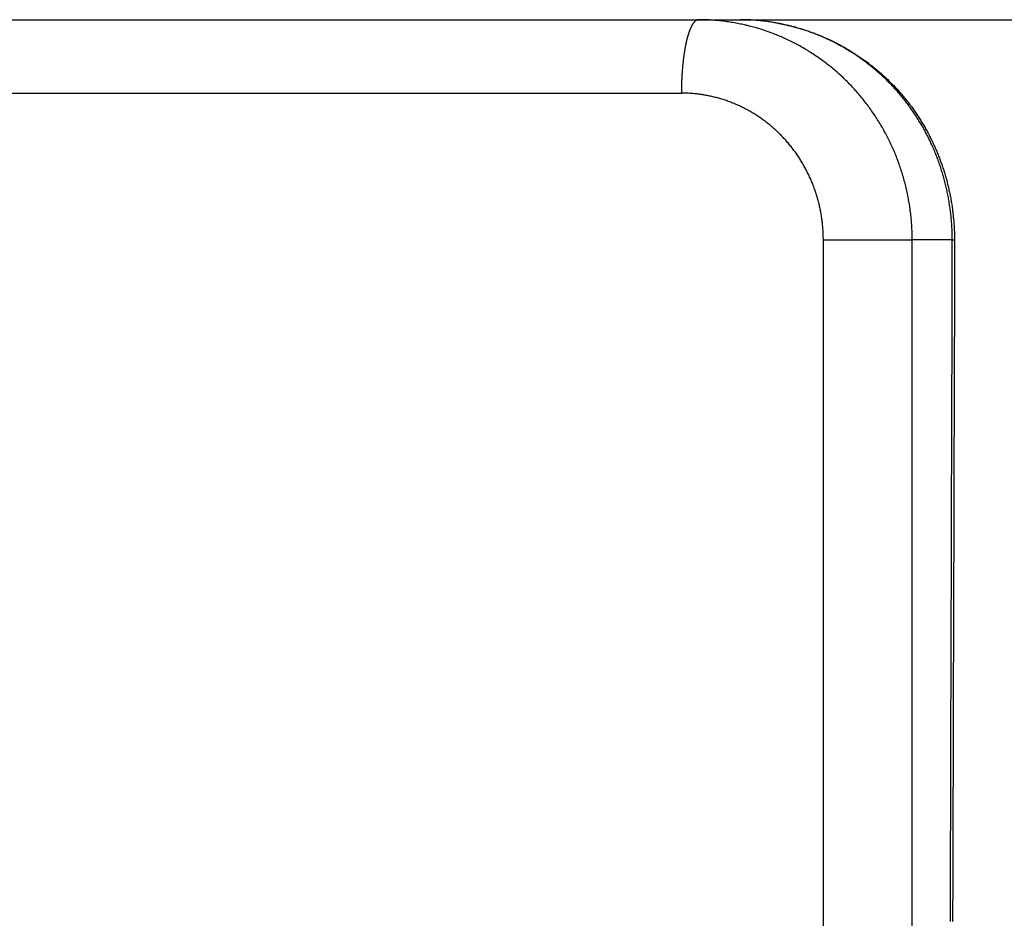
# Model space of a CAD drawing. Extents: x -458 to 157, y -678 to -236.
# Drawn here: x 116 to 130, y -387 to -375 of the extents above; entities that cross this region are included whole.
import ezdxf

# ---------------------------------------------------------------- set-up
doc = ezdxf.new("R2010")
doc.units = 0
doc.header["$LTSCALE"] = 0.5
doc.layers.add('01', color=1, linetype='CONTINUOUS')

msp = doc.modelspace()

# ---------------------------------------------------------------- linework, layer by layer
at = {"layer": '01'}
for p, q in [((31.076, -374.624), (126.088, -374.624)), ((125.521, -374.624), (146.527, -374.624)), ((30.91, -375.624), (125.287, -375.624))]:
    msp.add_line(p, q, dxfattribs=at)
for points in [[(125.521, -374.624, 0), (125.519, -374.625, 0), (125.517, -374.625, 0), (125.516, -374.625, 0), (125.514, -374.625, 0), (125.513, -374.625, 0), (125.511, -374.625, 0), (125.509, -374.626, 0), (125.508, -374.626, 0), (125.506, -374.627, 0), (125.504, -374.627, 0), (125.503, -374.628, 0), (125.501, -374.628, 0), (125.499, -374.629, 0), (125.498, -374.629, 0), (125.496, -374.63, 0), (125.494, -374.631, 0), (125.493, -374.632, 0), (125.491, -374.633, 0), (125.49, -374.633, 0), (125.488, -374.634, 0), (125.486, -374.635, 0), (125.485, -374.637, 0), (125.483, -374.638, 0), (125.481, -374.639, 0), (125.48, -374.64, 0), (125.478, -374.641, 0), (125.477, -374.643, 0), (125.475, -374.644, 0), (125.473, -374.645, 0), (125.472, -374.647, 0), (125.47, -374.648, 0), (125.469, -374.65, 0), (125.467, -374.651, 0), (125.465, -374.653, 0), (125.464, -374.655, 0), (125.462, -374.657, 0), (125.46, -374.658, 0), (125.459, -374.66, 0), (125.457, -374.662, 0), (125.456, -374.664, 0), (125.454, -374.666, 0), (125.453, -374.668, 0), (125.451, -374.67, 0), (125.449, -374.672, 0), (125.448, -374.674, 0), (125.446, -374.677, 0), (125.445, -374.679, 0), (125.443, -374.681, 0), (125.442, -374.683, 0), (125.44, -374.686, 0), (125.438, -374.688, 0), (125.437, -374.691, 0), (125.435, -374.693, 0), (125.434, -374.696, 0), (125.432, -374.699, 0), (125.431, -374.701, 0), (125.429, -374.704, 0), (125.428, -374.707, 0), (125.426, -374.71, 0), (125.425, -374.712, 0), (125.423, -374.715, 0), (125.422, -374.718, 0), (125.42, -374.721, 0), (125.419, -374.724, 0), (125.417, -374.727, 0), (125.416, -374.731, 0), (125.414, -374.734, 0), (125.413, -374.737, 0), (125.411, -374.74, 0), (125.41, -374.744, 0), (125.409, -374.747, 0), (125.407, -374.75, 0), (125.406, -374.754, 0), (125.404, -374.757, 0), (125.403, -374.761, 0), (125.401, -374.764, 0), (125.4, -374.768, 0), (125.399, -374.772, 0), (125.397, -374.775, 0), (125.396, -374.779, 0), (125.394, -374.783, 0), (125.393, -374.787, 0), (125.392, -374.791, 0), (125.39, -374.795, 0), (125.389, -374.799, 0), (125.388, -374.803, 0), (125.386, -374.807, 0), (125.385, -374.811, 0), (125.383, -374.815, 0), (125.382, -374.819, 0), (125.381, -374.823, 0), (125.379, -374.827, 0), (125.378, -374.832, 0), (125.377, -374.836, 0), (125.376, -374.84, 0), (125.374, -374.845, 0), (125.373, -374.849, 0), (125.372, -374.853, 0), (125.37, -374.858, 0), (125.369, -374.863, 0), (125.368, -374.867, 0), (125.367, -374.872, 0), (125.365, -374.876, 0), (125.364, -374.881, 0), (125.363, -374.886, 0), (125.362, -374.891, 0), (125.361, -374.895, 0), (125.359, -374.9, 0), (125.358, -374.905, 0), (125.357, -374.91, 0), (125.356, -374.915, 0), (125.355, -374.92, 0), (125.354, -374.925, 0), (125.352, -374.93, 0), (125.351, -374.935, 0), (125.35, -374.94, 0), (125.349, -374.945, 0), (125.348, -374.95, 0), (125.347, -374.956, 0), (125.346, -374.961, 0), (125.345, -374.966, 0), (125.344, -374.972, 0), (125.342, -374.977, 0), (125.341, -374.982, 0), (125.34, -374.988, 0), (125.339, -374.993, 0), (125.338, -374.999, 0), (125.337, -375.004, 0), (125.336, -375.01, 0), (125.335, -375.015, 0), (125.334, -375.021, 0), (125.333, -375.026, 0), (125.332, -375.032, 0), (125.331, -375.038, 0), (125.33, -375.043, 0), (125.329, -375.049, 0), (125.328, -375.055, 0), (125.328, -375.061, 0), (125.327, -375.067, 0), (125.326, -375.073, 0), (125.325, -375.078, 0), (125.324, -375.084, 0), (125.323, -375.09, 0), (125.322, -375.096, 0), (125.321, -375.102, 0), (125.32, -375.108, 0), (125.32, -375.114, 0), (125.319, -375.12, 0), (125.318, -375.126, 0), (125.317, -375.133, 0), (125.316, -375.139, 0), (125.315, -375.145, 0), (125.315, -375.151, 0), (125.314, -375.157, 0), (125.313, -375.164, 0), (125.312, -375.17, 0), (125.312, -375.176, 0), (125.311, -375.182, 0), (125.31, -375.189, 0), (125.309, -375.195, 0), (125.309, -375.201, 0), (125.308, -375.208, 0), (125.307, -375.214, 0), (125.307, -375.221, 0), (125.306, -375.227, 0), (125.305, -375.234, 0), (125.305, -375.24, 0), (125.304, -375.247, 0), (125.304, -375.253, 0), (125.303, -375.26, 0), (125.302, -375.266, 0), (125.302, -375.273, 0), (125.301, -375.28, 0), (125.301, -375.286, 0), (125.3, -375.293, 0), (125.3, -375.3, 0), (125.299, -375.306, 0), (125.298, -375.313, 0), (125.298, -375.32, 0), (125.297, -375.326, 0), (125.297, -375.333, 0), (125.296, -375.34, 0), (125.296, -375.347, 0), (125.296, -375.353, 0), (125.295, -375.36, 0), (125.295, -375.367, 0), (125.294, -375.374, 0), (125.294, -375.381, 0), (125.293, -375.388, 0), (125.293, -375.394, 0), (125.293, -375.401, 0), (125.292, -375.408, 0), (125.292, -375.415, 0), (125.292, -375.422, 0), (125.291, -375.429, 0), (125.291, -375.436, 0), (125.291, -375.443, 0), (125.29, -375.45, 0), (125.29, -375.457, 0), (125.29, -375.464, 0), (125.29, -375.471, 0), (125.289, -375.478, 0), (125.289, -375.484, 0), (125.289, -375.491, 0), (125.289, -375.498, 0), (125.288, -375.505, 0), (125.288, -375.512, 0), (125.288, -375.519, 0), (125.288, -375.526, 0), (125.288, -375.533, 0), (125.288, -375.54, 0), (125.288, -375.547, 0), (125.287, -375.554, 0), (125.287, -375.561, 0), (125.287, -375.568, 0), (125.287, -375.575, 0), (125.287, -375.582, 0), (125.287, -375.589, 0), (125.287, -375.596, 0), (125.287, -375.603, 0), (125.287, -375.61, 0), (125.287, -375.617, 0), (125.287, -375.624, 0)], [(128.433, -377.624, 0), (128.433, -377.603, 0), (128.433, -377.583, 0), (128.432, -377.562, 0), (128.432, -377.541, 0), (128.431, -377.52, 0), (128.43, -377.498, 0), (128.429, -377.477, 0), (128.428, -377.456, 0), (128.427, -377.435, 0), (128.426, -377.414, 0), (128.424, -377.393, 0), (128.422, -377.372, 0), (128.421, -377.351, 0), (128.419, -377.331, 0), (128.417, -377.31, 0), (128.414, -377.289, 0), (128.412, -377.268, 0), (128.409, -377.247, 0), (128.407, -377.226, 0), (128.404, -377.205, 0), (128.401, -377.184, 0), (128.398, -377.163, 0), (128.395, -377.142, 0), (128.391, -377.121, 0), (128.388, -377.101, 0), (128.384, -377.08, 0), (128.38, -377.059, 0), (128.376, -377.038, 0), (128.372, -377.018, 0), (128.368, -376.997, 0), (128.364, -376.976, 0), (128.359, -376.956, 0), (128.355, -376.935, 0), (128.35, -376.914, 0), (128.345, -376.894, 0), (128.34, -376.873, 0), (128.335, -376.853, 0), (128.329, -376.832, 0), (128.324, -376.812, 0), (128.318, -376.792, 0), (128.312, -376.771, 0), (128.307, -376.751, 0), (128.3, -376.731, 0), (128.294, -376.711, 0), (128.288, -376.691, 0), (128.282, -376.671, 0), (128.275, -376.65, 0), (128.268, -376.63, 0), (128.261, -376.611, 0), (128.254, -376.591, 0), (128.247, -376.571, 0), (128.24, -376.551, 0), (128.233, -376.531, 0), (128.225, -376.512, 0), (128.217, -376.492, 0), (128.21, -376.472, 0), (128.202, -376.453, 0), (128.194, -376.433, 0), (128.185, -376.414, 0), (128.177, -376.395, 0), (128.169, -376.376, 0), (128.16, -376.356, 0), (128.151, -376.337, 0), (128.142, -376.318, 0), (128.133, -376.299, 0), (128.124, -376.28, 0), (128.115, -376.261, 0), (128.106, -376.243, 0), (128.096, -376.224, 0), (128.086, -376.205, 0), (128.077, -376.187, 0), (128.067, -376.168, 0), (128.057, -376.15, 0), (128.047, -376.131, 0), (128.036, -376.113, 0), (128.026, -376.095, 0), (128.015, -376.077, 0), (128.005, -376.059, 0), (127.994, -376.041, 0), (127.983, -376.023, 0), (127.972, -376.005, 0), (127.961, -375.987, 0), (127.95, -375.97, 0), (127.938, -375.952, 0), (127.927, -375.934, 0), (127.915, -375.917, 0), (127.904, -375.9, 0), (127.892, -375.883, 0), (127.88, -375.865, 0), (127.868, -375.848, 0), (127.856, -375.831, 0), (127.843, -375.814, 0), (127.831, -375.798, 0), (127.818, -375.781, 0), (127.806, -375.764, 0), (127.793, -375.748, 0), (127.78, -375.731, 0), (127.767, -375.715, 0), (127.754, -375.699, 0), (127.741, -375.683, 0), (127.727, -375.667, 0), (127.714, -375.651, 0), (127.7, -375.635, 0), (127.687, -375.619, 0), (127.673, -375.603, 0), (127.659, -375.588, 0), (127.645, -375.572, 0), (127.631, -375.557, 0), (127.617, -375.542, 0), (127.603, -375.527, 0), (127.588, -375.512, 0), (127.574, -375.497, 0), (127.559, -375.482, 0), (127.545, -375.467, 0), (127.53, -375.452, 0), (127.515, -375.438, 0), (127.5, -375.424, 0), (127.485, -375.409, 0), (127.47, -375.395, 0), (127.454, -375.381, 0), (127.439, -375.367, 0), (127.424, -375.353, 0), (127.408, -375.339, 0), (127.392, -375.326, 0), (127.377, -375.312, 0), (127.361, -375.299, 0), (127.345, -375.286, 0), (127.329, -375.272, 0), (127.313, -375.259, 0), (127.296, -375.246, 0), (127.28, -375.234, 0), (127.264, -375.221, 0), (127.247, -375.208, 0), (127.231, -375.196, 0), (127.214, -375.184, 0), (127.197, -375.171, 0), (127.18, -375.159, 0), (127.164, -375.147, 0), (127.147, -375.135, 0), (127.13, -375.124, 0), (127.112, -375.112, 0), (127.095, -375.101, 0), (127.078, -375.089, 0), (127.06, -375.078, 0), (127.043, -375.067, 0), (127.025, -375.056, 0), (127.008, -375.045, 0), (126.99, -375.034, 0), (126.972, -375.024, 0), (126.955, -375.013, 0), (126.937, -375.003, 0), (126.919, -374.993, 0), (126.901, -374.982, 0), (126.883, -374.972, 0), (126.864, -374.963, 0), (126.846, -374.953, 0), (126.828, -374.943, 0), (126.809, -374.934, 0), (126.791, -374.925, 0), (126.772, -374.916, 0), (126.754, -374.906, 0), (126.735, -374.898, 0), (126.717, -374.889, 0), (126.698, -374.88, 0), (126.679, -374.872, 0), (126.66, -374.863, 0), (126.641, -374.855, 0), (126.622, -374.847, 0), (126.603, -374.839, 0), (126.584, -374.831, 0), (126.565, -374.824, 0), (126.545, -374.816, 0), (126.526, -374.809, 0), (126.507, -374.802, 0), (126.487, -374.795, 0), (126.468, -374.788, 0), (126.449, -374.781, 0), (126.429, -374.774, 0), (126.409, -374.768, 0), (126.39, -374.761, 0), (126.37, -374.755, 0), (126.35, -374.749, 0), (126.331, -374.743, 0), (126.311, -374.737, 0), (126.291, -374.732, 0), (126.271, -374.726, 0), (126.251, -374.721, 0), (126.231, -374.715, 0), (126.211, -374.71, 0), (126.191, -374.705, 0), (126.171, -374.701, 0), (126.151, -374.696, 0), (126.131, -374.691, 0), (126.111, -374.687, 0), (126.091, -374.683, 0), (126.071, -374.679, 0), (126.051, -374.675, 0), (126.03, -374.671, 0), (126.01, -374.667, 0), (125.99, -374.664, 0), (125.969, -374.661, 0), (125.949, -374.657, 0), (125.929, -374.654, 0), (125.909, -374.651, 0), (125.888, -374.649, 0), (125.868, -374.646, 0), (125.847, -374.644, 0), (125.827, -374.641, 0), (125.807, -374.639, 0), (125.786, -374.637, 0), (125.766, -374.635, 0), (125.745, -374.634, 0), (125.725, -374.632, 0), (125.705, -374.631, 0), (125.684, -374.629, 0), (125.664, -374.628, 0), (125.643, -374.627, 0), (125.623, -374.626, 0), (125.602, -374.626, 0), (125.582, -374.625, 0), (125.562, -374.625, 0), (125.541, -374.625, 0), (125.521, -374.624, 0)], [(128.979, -377.624, 0), (128.978, -377.606, 0), (128.978, -377.588, 0), (128.978, -377.57, 0), (128.978, -377.552, 0), (128.977, -377.534, 0), (128.977, -377.516, 0), (128.976, -377.497, 0), (128.975, -377.479, 0), (128.974, -377.461, 0), (128.973, -377.443, 0), (128.972, -377.425, 0), (128.971, -377.407, 0), (128.97, -377.389, 0), (128.968, -377.371, 0), (128.967, -377.352, 0), (128.965, -377.334, 0), (128.963, -377.316, 0), (128.962, -377.298, 0), (128.96, -377.28, 0), (128.958, -377.262, 0), (128.955, -377.244, 0), (128.953, -377.226, 0), (128.951, -377.208, 0), (128.948, -377.19, 0), (128.946, -377.172, 0), (128.943, -377.154, 0), (128.94, -377.136, 0), (128.938, -377.118, 0), (128.935, -377.1, 0), (128.931, -377.082, 0), (128.928, -377.065, 0), (128.925, -377.047, 0), (128.922, -377.029, 0), (128.918, -377.011, 0), (128.915, -376.993, 0), (128.911, -376.975, 0), (128.907, -376.958, 0), (128.903, -376.94, 0), (128.899, -376.922, 0), (128.895, -376.904, 0), (128.891, -376.887, 0), (128.887, -376.869, 0), (128.882, -376.852, 0), (128.878, -376.834, 0), (128.873, -376.816, 0), (128.869, -376.799, 0), (128.864, -376.781, 0), (128.859, -376.764, 0), (128.854, -376.746, 0), (128.849, -376.729, 0), (128.844, -376.712, 0), (128.838, -376.694, 0), (128.833, -376.677, 0), (128.828, -376.66, 0), (128.822, -376.642, 0), (128.816, -376.625, 0), (128.81, -376.608, 0), (128.804, -376.591, 0), (128.798, -376.574, 0), (128.792, -376.556, 0), (128.786, -376.539, 0), (128.78, -376.522, 0), (128.773, -376.505, 0), (128.767, -376.488, 0), (128.76, -376.472, 0), (128.754, -376.455, 0), (128.747, -376.438, 0), (128.74, -376.421, 0), (128.733, -376.404, 0), (128.726, -376.388, 0), (128.718, -376.371, 0), (128.711, -376.354, 0), (128.704, -376.338, 0), (128.696, -376.321, 0), (128.688, -376.305, 0), (128.681, -376.288, 0), (128.673, -376.272, 0), (128.665, -376.256, 0), (128.657, -376.239, 0), (128.649, -376.223, 0), (128.641, -376.207, 0), (128.632, -376.191, 0), (128.624, -376.175, 0), (128.615, -376.159, 0), (128.607, -376.143, 0), (128.598, -376.127, 0), (128.589, -376.111, 0), (128.58, -376.095, 0), (128.571, -376.079, 0), (128.562, -376.063, 0), (128.553, -376.048, 0), (128.544, -376.032, 0), (128.534, -376.017, 0), (128.525, -376.001, 0), (128.515, -375.986, 0), (128.506, -375.97, 0), (128.496, -375.955, 0), (128.486, -375.94, 0), (128.476, -375.924, 0), (128.466, -375.909, 0), (128.456, -375.894, 0), (128.446, -375.879, 0), (128.435, -375.864, 0), (128.425, -375.849, 0), (128.415, -375.835, 0), (128.404, -375.82, 0), (128.393, -375.805, 0), (128.383, -375.79, 0), (128.372, -375.776, 0), (128.361, -375.761, 0), (128.35, -375.747, 0), (128.339, -375.733, 0), (128.327, -375.718, 0), (128.316, -375.704, 0), (128.305, -375.69, 0), (128.293, -375.676, 0), (128.282, -375.662, 0), (128.27, -375.648, 0), (128.258, -375.634, 0), (128.247, -375.62, 0), (128.235, -375.607, 0), (128.223, -375.593, 0), (128.211, -375.579, 0), (128.198, -375.566, 0), (128.186, -375.553, 0), (128.174, -375.539, 0), (128.161, -375.526, 0), (128.149, -375.513, 0), (128.136, -375.5, 0), (128.124, -375.487, 0), (128.111, -375.474, 0), (128.098, -375.461, 0), (128.085, -375.448, 0), (128.072, -375.436, 0), (128.059, -375.423, 0), (128.046, -375.41, 0), (128.033, -375.398, 0), (128.019, -375.386, 0), (128.006, -375.373, 0), (127.993, -375.361, 0), (127.979, -375.349, 0), (127.965, -375.337, 0), (127.952, -375.325, 0), (127.938, -375.313, 0), (127.924, -375.302, 0), (127.91, -375.29, 0), (127.896, -375.278, 0), (127.882, -375.267, 0), (127.868, -375.255, 0), (127.854, -375.244, 0), (127.839, -375.233, 0), (127.825, -375.222, 0), (127.811, -375.211, 0), (127.796, -375.2, 0), (127.782, -375.189, 0), (127.767, -375.178, 0), (127.752, -375.168, 0), (127.738, -375.157, 0), (127.723, -375.146, 0), (127.708, -375.136, 0), (127.693, -375.126, 0), (127.678, -375.116, 0), (127.663, -375.105, 0), (127.648, -375.095, 0), (127.632, -375.085, 0), (127.617, -375.076, 0), (127.602, -375.066, 0), (127.586, -375.056, 0), (127.571, -375.047, 0), (127.555, -375.037, 0), (127.54, -375.028, 0), (127.524, -375.019, 0), (127.509, -375.009, 0), (127.493, -375, 0), (127.477, -374.991, 0), (127.461, -374.983, 0), (127.445, -374.974, 0), (127.429, -374.965, 0), (127.413, -374.957, 0), (127.397, -374.948, 0), (127.381, -374.94, 0), (127.365, -374.932, 0), (127.349, -374.923, 0), (127.332, -374.915, 0), (127.316, -374.907, 0), (127.3, -374.9, 0), (127.283, -374.892, 0), (127.267, -374.884, 0), (127.25, -374.877, 0), (127.234, -374.869, 0), (127.217, -374.862, 0), (127.2, -374.855, 0), (127.184, -374.848, 0), (127.167, -374.841, 0), (127.15, -374.834, 0), (127.133, -374.827, 0), (127.116, -374.82, 0), (127.099, -374.814, 0), (127.083, -374.807, 0), (127.065, -374.801, 0), (127.048, -374.795, 0), (127.031, -374.789, 0), (127.014, -374.782, 0), (126.997, -374.777, 0), (126.98, -374.771, 0), (126.963, -374.765, 0), (126.945, -374.759, 0), (126.928, -374.754, 0), (126.911, -374.749, 0), (126.893, -374.743, 0), (126.876, -374.738, 0), (126.858, -374.733, 0), (126.841, -374.728, 0), (126.823, -374.723, 0), (126.806, -374.719, 0), (126.788, -374.714, 0), (126.771, -374.71, 0), (126.753, -374.705, 0), (126.735, -374.701, 0), (126.718, -374.697, 0), (126.7, -374.693, 0), (126.682, -374.689, 0), (126.665, -374.685, 0), (126.647, -374.681, 0), (126.629, -374.678, 0), (126.611, -374.674, 0), (126.593, -374.671, 0), (126.576, -374.668, 0), (126.558, -374.665, 0), (126.54, -374.662, 0), (126.522, -374.659, 0), (126.504, -374.656, 0), (126.486, -374.653, 0), (126.468, -374.651, 0), (126.45, -374.648, 0), (126.432, -374.646, 0), (126.414, -374.644, 0), (126.396, -374.642, 0), (126.378, -374.64, 0), (126.36, -374.638, 0), (126.342, -374.636, 0), (126.324, -374.635, 0), (126.305, -374.633, 0), (126.287, -374.632, 0), (126.269, -374.631, 0), (126.251, -374.629, 0), (126.233, -374.628, 0), (126.215, -374.627, 0), (126.197, -374.627, 0), (126.179, -374.626, 0), (126.16, -374.625, 0), (126.142, -374.625, 0), (126.124, -374.625, 0), (126.106, -374.625, 0), (126.088, -374.624, 0)], [(126.582, -374.668, 0), (126.598, -374.671, 0), (126.614, -374.674, 0), (126.63, -374.677, 0), (126.646, -374.68, 0), (126.662, -374.683, 0), (126.678, -374.687, 0), (126.694, -374.69, 0), (126.71, -374.693, 0), (126.726, -374.697, 0), (126.741, -374.701, 0), (126.757, -374.705, 0), (126.773, -374.708, 0), (126.789, -374.712, 0), (126.805, -374.716, 0), (126.821, -374.721, 0), (126.836, -374.725, 0), (126.852, -374.729, 0), (126.868, -374.733, 0), (126.883, -374.738, 0), (126.899, -374.743, 0), (126.915, -374.747, 0), (126.93, -374.752, 0), (126.946, -374.757, 0), (126.961, -374.762, 0), (126.977, -374.767, 0), (126.992, -374.772, 0), (127.008, -374.777, 0), (127.023, -374.782, 0), (127.039, -374.788, 0), (127.054, -374.793, 0), (127.069, -374.799, 0), (127.085, -374.804, 0), (127.1, -374.81, 0), (127.115, -374.816, 0), (127.13, -374.822, 0), (127.146, -374.827, 0), (127.161, -374.834, 0), (127.176, -374.84, 0), (127.191, -374.846, 0), (127.206, -374.852, 0), (127.221, -374.859, 0), (127.236, -374.865, 0), (127.251, -374.872, 0), (127.266, -374.878, 0), (127.281, -374.885, 0), (127.295, -374.892, 0), (127.31, -374.899, 0), (127.325, -374.905, 0), (127.34, -374.913, 0), (127.354, -374.92, 0), (127.369, -374.927, 0), (127.383, -374.934, 0), (127.398, -374.941, 0), (127.412, -374.949, 0), (127.427, -374.956, 0), (127.441, -374.964, 0), (127.456, -374.972, 0), (127.47, -374.98, 0), (127.484, -374.987, 0), (127.499, -374.995, 0), (127.513, -375.003, 0), (127.527, -375.011, 0), (127.541, -375.02, 0), (127.555, -375.028, 0), (127.569, -375.036, 0), (127.583, -375.045, 0), (127.597, -375.053, 0), (127.611, -375.062, 0), (127.625, -375.07, 0), (127.638, -375.079, 0), (127.652, -375.088, 0), (127.666, -375.097, 0), (127.68, -375.106, 0), (127.693, -375.115, 0), (127.707, -375.124, 0), (127.72, -375.133, 0), (127.734, -375.142, 0), (127.747, -375.151, 0), (127.76, -375.161, 0), (127.774, -375.17, 0), (127.787, -375.18, 0), (127.8, -375.189, 0), (127.813, -375.199, 0), (127.826, -375.209, 0), (127.839, -375.219, 0), (127.852, -375.229, 0), (127.865, -375.239, 0), (127.878, -375.249, 0), (127.891, -375.259, 0), (127.903, -375.269, 0), (127.916, -375.279, 0), (127.929, -375.289, 0), (127.941, -375.3, 0), (127.954, -375.31, 0), (127.966, -375.321, 0), (127.978, -375.331, 0), (127.991, -375.342, 0), (128.003, -375.353, 0), (128.015, -375.364, 0), (128.027, -375.375, 0), (128.039, -375.386, 0), (128.051, -375.397, 0), (128.063, -375.408, 0), (128.075, -375.419, 0), (128.087, -375.43, 0), (128.099, -375.441, 0), (128.111, -375.453, 0), (128.122, -375.464, 0), (128.134, -375.475, 0), (128.145, -375.487, 0), (128.157, -375.499, 0), (128.168, -375.51, 0), (128.18, -375.522, 0), (128.191, -375.534, 0), (128.202, -375.546, 0), (128.213, -375.558, 0), (128.224, -375.57, 0), (128.235, -375.582, 0), (128.246, -375.594, 0), (128.257, -375.606, 0), (128.268, -375.618, 0), (128.278, -375.63, 0), (128.289, -375.643, 0), (128.3, -375.655, 0), (128.31, -375.668, 0), (128.32, -375.68, 0), (128.331, -375.693, 0), (128.341, -375.705, 0), (128.351, -375.718, 0), (128.361, -375.731, 0), (128.372, -375.744, 0), (128.382, -375.757, 0), (128.391, -375.769, 0), (128.401, -375.782, 0), (128.411, -375.795, 0), (128.421, -375.809, 0), (128.43, -375.822, 0), (128.44, -375.835, 0), (128.449, -375.848, 0), (128.459, -375.861, 0), (128.468, -375.875, 0), (128.477, -375.888, 0), (128.487, -375.902, 0), (128.496, -375.915, 0), (128.505, -375.929, 0), (128.514, -375.942, 0), (128.523, -375.956, 0), (128.531, -375.97, 0), (128.54, -375.984, 0), (128.549, -375.997, 0), (128.557, -376.011, 0), (128.566, -376.025, 0), (128.574, -376.039, 0), (128.583, -376.053, 0), (128.591, -376.067, 0), (128.599, -376.081, 0), (128.607, -376.095, 0), (128.615, -376.11, 0), (128.623, -376.124, 0), (128.631, -376.138, 0), (128.639, -376.152, 0), (128.647, -376.167, 0), (128.654, -376.181, 0), (128.662, -376.196, 0), (128.669, -376.21, 0), (128.677, -376.225, 0), (128.684, -376.239, 0), (128.691, -376.254, 0), (128.699, -376.268, 0), (128.706, -376.283, 0), (128.713, -376.298, 0), (128.72, -376.313, 0), (128.726, -376.327, 0), (128.733, -376.342, 0), (128.74, -376.357, 0), (128.747, -376.372, 0), (128.753, -376.387, 0), (128.76, -376.402, 0), (128.766, -376.417, 0), (128.772, -376.432, 0), (128.779, -376.447, 0), (128.785, -376.462, 0), (128.791, -376.477, 0), (128.797, -376.492, 0), (128.803, -376.508, 0), (128.808, -376.523, 0), (128.814, -376.538, 0), (128.82, -376.553, 0), (128.825, -376.569, 0), (128.831, -376.584, 0), (128.836, -376.599, 0), (128.842, -376.615, 0), (128.847, -376.63, 0), (128.852, -376.646, 0), (128.857, -376.661, 0), (128.862, -376.677, 0), (128.867, -376.692, 0), (128.872, -376.708, 0), (128.876, -376.723, 0), (128.881, -376.739, 0), (128.886, -376.755, 0), (128.89, -376.77, 0), (128.895, -376.786, 0), (128.899, -376.802, 0), (128.903, -376.817, 0), (128.907, -376.833, 0), (128.911, -376.849, 0), (128.915, -376.865, 0), (128.919, -376.881, 0), (128.923, -376.896, 0), (128.927, -376.912, 0), (128.931, -376.928, 0), (128.934, -376.944, 0), (128.938, -376.96, 0), (128.941, -376.976, 0), (128.944, -376.992, 0), (128.948, -377.008, 0), (128.951, -377.024, 0), (128.954, -377.04, 0), (128.957, -377.056, 0), (128.96, -377.072, 0), (128.963, -377.088, 0), (128.965, -377.104, 0), (128.968, -377.12, 0), (128.971, -377.136, 0), (128.973, -377.152, 0), (128.975, -377.168, 0), (128.978, -377.185, 0), (128.98, -377.201, 0), (128.982, -377.217, 0), (128.984, -377.233, 0), (128.986, -377.249, 0), (128.988, -377.265, 0), (128.99, -377.282, 0), (128.992, -377.298, 0), (128.993, -377.314, 0), (128.995, -377.33, 0), (128.996, -377.346, 0), (128.998, -377.363, 0), (128.999, -377.379, 0), (129, -377.395, 0), (129.002, -377.411, 0), (129.003, -377.428, 0), (129.004, -377.444, 0), (129.005, -377.46, 0), (129.005, -377.477, 0), (129.006, -377.493, 0), (129.007, -377.509, 0), (129.007, -377.525, 0), (129.008, -377.542, 0), (129.008, -377.558, 0), (129.009, -377.574, 0), (129.009, -377.591, 0), (129.009, -377.607, 0), (129.009, -377.623, 0)], [(127.222, -377.624, 0), (127.222, -377.608, 0), (127.221, -377.591, 0), (127.221, -377.575, 0), (127.221, -377.558, 0), (127.22, -377.542, 0), (127.219, -377.525, 0), (127.219, -377.509, 0), (127.218, -377.492, 0), (127.216, -377.476, 0), (127.215, -377.459, 0), (127.214, -377.443, 0), (127.212, -377.426, 0), (127.211, -377.41, 0), (127.209, -377.394, 0), (127.207, -377.377, 0), (127.205, -377.361, 0), (127.203, -377.345, 0), (127.2, -377.329, 0), (127.198, -377.312, 0), (127.196, -377.296, 0), (127.193, -377.28, 0), (127.19, -377.264, 0), (127.187, -377.248, 0), (127.184, -377.232, 0), (127.181, -377.216, 0), (127.178, -377.2, 0), (127.174, -377.184, 0), (127.171, -377.168, 0), (127.167, -377.152, 0), (127.163, -377.136, 0), (127.159, -377.12, 0), (127.155, -377.104, 0), (127.151, -377.088, 0), (127.147, -377.073, 0), (127.142, -377.057, 0), (127.138, -377.041, 0), (127.133, -377.026, 0), (127.128, -377.01, 0), (127.123, -376.995, 0), (127.118, -376.979, 0), (127.113, -376.964, 0), (127.108, -376.948, 0), (127.103, -376.933, 0), (127.097, -376.918, 0), (127.091, -376.903, 0), (127.086, -376.887, 0), (127.08, -376.872, 0), (127.074, -376.857, 0), (127.068, -376.842, 0), (127.061, -376.827, 0), (127.055, -376.812, 0), (127.049, -376.797, 0), (127.042, -376.783, 0), (127.035, -376.768, 0), (127.029, -376.753, 0), (127.022, -376.738, 0), (127.015, -376.724, 0), (127.007, -376.709, 0), (127, -376.695, 0), (126.993, -376.68, 0), (126.985, -376.666, 0), (126.978, -376.652, 0), (126.97, -376.637, 0), (126.962, -376.623, 0), (126.954, -376.609, 0), (126.946, -376.595, 0), (126.938, -376.581, 0), (126.929, -376.567, 0), (126.921, -376.553, 0), (126.912, -376.539, 0), (126.904, -376.526, 0), (126.895, -376.512, 0), (126.886, -376.498, 0), (126.877, -376.485, 0), (126.868, -376.471, 0), (126.859, -376.458, 0), (126.85, -376.445, 0), (126.84, -376.431, 0), (126.831, -376.418, 0), (126.821, -376.405, 0), (126.811, -376.392, 0), (126.801, -376.379, 0), (126.791, -376.366, 0), (126.781, -376.354, 0), (126.771, -376.341, 0), (126.761, -376.328, 0), (126.75, -376.316, 0), (126.74, -376.303, 0), (126.729, -376.291, 0), (126.718, -376.278, 0), (126.708, -376.266, 0), (126.697, -376.254, 0), (126.685, -376.242, 0), (126.674, -376.23, 0), (126.663, -376.218, 0), (126.652, -376.206, 0), (126.64, -376.195, 0), (126.629, -376.183, 0), (126.617, -376.172, 0), (126.605, -376.16, 0), (126.594, -376.149, 0), (126.582, -376.138, 0), (126.57, -376.127, 0), (126.558, -376.116, 0), (126.546, -376.105, 0), (126.533, -376.094, 0), (126.521, -376.084, 0), (126.509, -376.073, 0), (126.496, -376.063, 0), (126.484, -376.053, 0), (126.471, -376.043, 0), (126.459, -376.033, 0), (126.446, -376.023, 0), (126.433, -376.013, 0), (126.42, -376.003, 0), (126.407, -375.994, 0), (126.394, -375.984, 0), (126.381, -375.975, 0), (126.368, -375.965, 0), (126.355, -375.956, 0), (126.341, -375.947, 0), (126.328, -375.938, 0), (126.315, -375.93, 0), (126.301, -375.921, 0), (126.288, -375.912, 0), (126.274, -375.904, 0), (126.26, -375.896, 0), (126.247, -375.888, 0), (126.233, -375.879, 0), (126.219, -375.872, 0), (126.205, -375.864, 0), (126.191, -375.856, 0), (126.177, -375.848, 0), (126.163, -375.841, 0), (126.149, -375.834, 0), (126.134, -375.826, 0), (126.12, -375.819, 0), (126.106, -375.812, 0), (126.091, -375.805, 0), (126.077, -375.799, 0), (126.062, -375.792, 0), (126.048, -375.786, 0), (126.033, -375.779, 0), (126.019, -375.773, 0), (126.004, -375.767, 0), (125.989, -375.761, 0), (125.974, -375.755, 0), (125.96, -375.749, 0), (125.945, -375.743, 0), (125.93, -375.738, 0), (125.915, -375.733, 0), (125.9, -375.727, 0), (125.885, -375.722, 0), (125.87, -375.717, 0), (125.854, -375.712, 0), (125.839, -375.708, 0), (125.824, -375.703, 0), (125.809, -375.699, 0), (125.793, -375.694, 0), (125.778, -375.69, 0), (125.763, -375.686, 0), (125.747, -375.682, 0), (125.732, -375.678, 0), (125.716, -375.674, 0), (125.701, -375.671, 0), (125.685, -375.667, 0), (125.669, -375.664, 0), (125.654, -375.661, 0), (125.638, -375.658, 0), (125.622, -375.655, 0), (125.607, -375.652, 0), (125.591, -375.649, 0), (125.575, -375.647, 0), (125.559, -375.644, 0), (125.544, -375.642, 0), (125.528, -375.64, 0), (125.512, -375.638, 0), (125.496, -375.636, 0), (125.48, -375.634, 0), (125.464, -375.633, 0), (125.448, -375.631, 0), (125.432, -375.63, 0), (125.416, -375.629, 0), (125.4, -375.628, 0), (125.384, -375.627, 0), (125.368, -375.626, 0), (125.351, -375.626, 0), (125.335, -375.625, 0), (125.319, -375.625, 0), (125.303, -375.625, 0), (125.287, -375.624, 0)], [(127.222, -377.624, 0), (127.235, -377.624, 0), (127.247, -377.624, 0), (127.26, -377.624, 0), (127.273, -377.624, 0), (127.286, -377.624, 0), (127.298, -377.624, 0), (127.311, -377.624, 0), (127.324, -377.624, 0), (127.336, -377.624, 0), (127.349, -377.624, 0), (127.362, -377.624, 0), (127.375, -377.624, 0), (127.387, -377.624, 0), (127.4, -377.624, 0), (127.413, -377.624, 0), (127.426, -377.624, 0), (127.438, -377.624, 0), (127.451, -377.624, 0), (127.464, -377.624, 0), (127.477, -377.624, 0), (127.489, -377.624, 0), (127.502, -377.624, 0), (127.515, -377.624, 0), (127.528, -377.624, 0), (127.54, -377.624, 0), (127.553, -377.624, 0), (127.566, -377.624, 0), (127.579, -377.624, 0), (127.591, -377.624, 0), (127.604, -377.624, 0), (127.617, -377.624, 0), (127.63, -377.624, 0), (127.642, -377.624, 0), (127.655, -377.624, 0), (127.668, -377.624, 0), (127.681, -377.624, 0), (127.693, -377.624, 0), (127.706, -377.624, 0), (127.719, -377.624, 0), (127.732, -377.624, 0), (127.744, -377.624, 0), (127.757, -377.624, 0), (127.77, -377.624, 0), (127.783, -377.624, 0), (127.795, -377.624, 0), (127.808, -377.624, 0), (127.821, -377.624, 0), (127.834, -377.624, 0), (127.846, -377.624, 0), (127.859, -377.624, 0), (127.872, -377.624, 0), (127.885, -377.624, 0), (127.897, -377.624, 0), (127.91, -377.624, 0), (127.923, -377.624, 0), (127.936, -377.624, 0), (127.948, -377.624, 0), (127.961, -377.624, 0), (127.974, -377.624, 0), (127.987, -377.624, 0), (127.999, -377.624, 0), (128.012, -377.624, 0), (128.025, -377.624, 0), (128.038, -377.624, 0), (128.05, -377.624, 0), (128.063, -377.624, 0), (128.076, -377.624, 0), (128.089, -377.624, 0), (128.101, -377.624, 0), (128.114, -377.624, 0), (128.127, -377.624, 0), (128.14, -377.624, 0), (128.152, -377.624, 0), (128.165, -377.624, 0), (128.178, -377.624, 0), (128.191, -377.624, 0), (128.203, -377.624, 0), (128.216, -377.624, 0), (128.229, -377.624, 0), (128.242, -377.624, 0), (128.254, -377.624, 0), (128.267, -377.624, 0), (128.28, -377.624, 0), (128.293, -377.624, 0), (128.305, -377.624, 0), (128.318, -377.624, 0), (128.331, -377.624, 0), (128.344, -377.624, 0), (128.356, -377.624, 0), (128.369, -377.624, 0), (128.382, -377.624, 0), (128.395, -377.624, 0), (128.407, -377.624, 0), (128.42, -377.624, 0), (128.433, -377.624, 0)], [(127.222, -387.024, 0), (127.222, -386.824, 0), (127.222, -386.624, 0), (127.222, -386.424, 0), (127.222, -386.224, 0), (127.222, -386.024, 0), (127.222, -385.824, 0), (127.222, -385.624, 0), (127.222, -385.424, 0), (127.222, -385.224, 0), (127.222, -385.024, 0), (127.222, -384.824, 0), (127.222, -384.624, 0), (127.222, -384.424, 0), (127.222, -384.224, 0), (127.222, -384.024, 0), (127.222, -383.824, 0), (127.222, -383.624, 0), (127.222, -383.424, 0), (127.222, -383.224, 0), (127.222, -383.024, 0), (127.222, -382.824, 0), (127.222, -382.624, 0), (127.222, -382.424, 0), (127.222, -382.224, 0), (127.222, -382.024, 0), (127.222, -381.824, 0), (127.222, -381.624, 0), (127.222, -381.424, 0), (127.222, -381.224, 0), (127.222, -381.024, 0), (127.222, -380.824, 0), (127.222, -380.624, 0), (127.222, -380.424, 0), (127.222, -380.224, 0), (127.222, -380.024, 0), (127.222, -379.824, 0), (127.222, -379.624, 0), (127.222, -379.424, 0), (127.222, -379.224, 0), (127.222, -379.024, 0), (127.222, -378.824, 0), (127.222, -378.624, 0), (127.222, -378.424, 0), (127.222, -378.224, 0), (127.222, -378.024, 0), (127.222, -377.824, 0), (127.222, -377.624, 0)], [(128.433, -387.024, 0), (128.433, -386.824, 0), (128.433, -386.624, 0), (128.433, -386.424, 0), (128.433, -386.224, 0), (128.433, -386.024, 0), (128.433, -385.824, 0), (128.433, -385.624, 0), (128.433, -385.424, 0), (128.433, -385.224, 0), (128.433, -385.024, 0), (128.433, -384.824, 0), (128.433, -384.624, 0), (128.433, -384.424, 0), (128.433, -384.224, 0), (128.433, -384.024, 0), (128.433, -383.824, 0), (128.433, -383.624, 0), (128.433, -383.424, 0), (128.433, -383.224, 0), (128.433, -383.024, 0), (128.433, -382.824, 0), (128.433, -382.624, 0), (128.433, -382.424, 0), (128.433, -382.224, 0), (128.433, -382.024, 0), (128.433, -381.824, 0), (128.433, -381.624, 0), (128.433, -381.424, 0), (128.433, -381.224, 0), (128.433, -381.024, 0), (128.433, -380.824, 0), (128.433, -380.624, 0), (128.433, -380.424, 0), (128.433, -380.224, 0), (128.433, -380.024, 0), (128.433, -379.824, 0), (128.433, -379.624, 0), (128.433, -379.424, 0), (128.433, -379.224, 0), (128.433, -379.024, 0), (128.433, -378.824, 0), (128.433, -378.624, 0), (128.433, -378.424, 0), (128.433, -378.224, 0), (128.433, -378.024, 0), (128.433, -377.824, 0), (128.433, -377.624, 0)], [(128.979, -377.624, 0), (128.973, -377.624, 0), (128.967, -377.624, 0), (128.961, -377.624, 0), (128.956, -377.624, 0), (128.95, -377.624, 0), (128.944, -377.624, 0), (128.938, -377.624, 0), (128.933, -377.624, 0), (128.927, -377.624, 0), (128.921, -377.624, 0), (128.915, -377.624, 0), (128.91, -377.624, 0), (128.904, -377.624, 0), (128.898, -377.624, 0), (128.892, -377.624, 0), (128.887, -377.624, 0), (128.881, -377.624, 0), (128.875, -377.624, 0), (128.869, -377.624, 0), (128.864, -377.624, 0), (128.858, -377.624, 0), (128.852, -377.624, 0), (128.846, -377.624, 0), (128.841, -377.624, 0), (128.835, -377.624, 0), (128.829, -377.624, 0), (128.823, -377.624, 0), (128.818, -377.624, 0), (128.812, -377.624, 0), (128.806, -377.624, 0), (128.8, -377.624, 0), (128.795, -377.624, 0), (128.789, -377.624, 0), (128.783, -377.624, 0), (128.777, -377.624, 0), (128.772, -377.624, 0), (128.766, -377.624, 0), (128.76, -377.624, 0), (128.754, -377.624, 0), (128.749, -377.624, 0), (128.743, -377.624, 0), (128.737, -377.624, 0), (128.732, -377.624, 0), (128.726, -377.624, 0), (128.72, -377.624, 0), (128.714, -377.624, 0), (128.709, -377.624, 0), (128.703, -377.624, 0), (128.697, -377.624, 0), (128.691, -377.624, 0), (128.686, -377.624, 0), (128.68, -377.624, 0), (128.674, -377.624, 0), (128.668, -377.624, 0), (128.663, -377.624, 0), (128.657, -377.624, 0), (128.651, -377.624, 0), (128.645, -377.624, 0), (128.64, -377.624, 0), (128.634, -377.624, 0), (128.628, -377.624, 0), (128.622, -377.624, 0), (128.617, -377.624, 0), (128.611, -377.624, 0), (128.605, -377.624, 0), (128.599, -377.624, 0), (128.594, -377.624, 0), (128.588, -377.624, 0), (128.582, -377.624, 0), (128.576, -377.624, 0), (128.571, -377.624, 0), (128.565, -377.624, 0), (128.559, -377.624, 0), (128.553, -377.624, 0), (128.548, -377.624, 0), (128.542, -377.624, 0), (128.536, -377.624, 0), (128.53, -377.624, 0), (128.525, -377.624, 0), (128.519, -377.624, 0), (128.513, -377.624, 0), (128.507, -377.624, 0), (128.502, -377.624, 0), (128.496, -377.624, 0), (128.49, -377.624, 0), (128.484, -377.624, 0), (128.479, -377.624, 0), (128.473, -377.624, 0), (128.467, -377.624, 0), (128.462, -377.624, 0), (128.456, -377.624, 0), (128.45, -377.624, 0), (128.444, -377.624, 0), (128.439, -377.624, 0), (128.433, -377.624, 0)], [(128.953, -386.911, 0), (128.953, -386.826, 0), (128.954, -386.741, 0), (128.954, -386.656, 0), (128.954, -386.571, 0), (128.954, -386.485, 0), (128.954, -386.4, 0), (128.955, -386.315, 0), (128.955, -386.23, 0), (128.955, -386.145, 0), (128.955, -386.059, 0), (128.956, -385.974, 0), (128.956, -385.889, 0), (128.956, -385.804, 0), (128.956, -385.719, 0), (128.957, -385.633, 0), (128.957, -385.548, 0), (128.957, -385.463, 0), (128.957, -385.378, 0), (128.957, -385.293, 0), (128.958, -385.207, 0), (128.958, -385.122, 0), (128.958, -385.037, 0), (128.958, -384.952, 0), (128.959, -384.867, 0), (128.959, -384.781, 0), (128.959, -384.696, 0), (128.959, -384.611, 0), (128.96, -384.526, 0), (128.96, -384.441, 0), (128.96, -384.355, 0), (128.96, -384.27, 0), (128.961, -384.185, 0), (128.961, -384.1, 0), (128.961, -384.015, 0), (128.961, -383.929, 0), (128.962, -383.844, 0), (128.962, -383.759, 0), (128.962, -383.674, 0), (128.962, -383.589, 0), (128.963, -383.503, 0), (128.963, -383.418, 0), (128.963, -383.333, 0), (128.963, -383.248, 0), (128.964, -383.163, 0), (128.964, -383.077, 0), (128.964, -382.992, 0), (128.964, -382.907, 0), (128.965, -382.822, 0), (128.965, -382.737, 0), (128.965, -382.651, 0), (128.965, -382.566, 0), (128.966, -382.481, 0), (128.966, -382.396, 0), (128.966, -382.311, 0), (128.966, -382.225, 0), (128.967, -382.14, 0), (128.967, -382.055, 0), (128.967, -381.97, 0), (128.967, -381.885, 0), (128.968, -381.799, 0), (128.968, -381.714, 0), (128.968, -381.629, 0), (128.968, -381.544, 0), (128.969, -381.459, 0), (128.969, -381.373, 0), (128.969, -381.288, 0), (128.969, -381.203, 0), (128.97, -381.118, 0), (128.97, -381.033, 0), (128.97, -380.947, 0), (128.97, -380.862, 0), (128.971, -380.777, 0), (128.971, -380.692, 0), (128.971, -380.607, 0), (128.971, -380.521, 0), (128.972, -380.436, 0), (128.972, -380.351, 0), (128.972, -380.266, 0), (128.972, -380.181, 0), (128.973, -380.095, 0), (128.973, -380.01, 0), (128.973, -379.925, 0), (128.973, -379.84, 0), (128.974, -379.755, 0), (128.974, -379.669, 0), (128.974, -379.584, 0), (128.974, -379.499, 0), (128.975, -379.414, 0), (128.975, -379.329, 0), (128.975, -379.243, 0), (128.975, -379.158, 0), (128.976, -379.073, 0), (128.976, -378.988, 0), (128.976, -378.903, 0), (128.976, -378.817, 0), (128.977, -378.732, 0), (128.977, -378.647, 0), (128.977, -378.562, 0), (128.977, -378.476, 0), (128.978, -378.391, 0), (128.978, -378.306, 0), (128.978, -378.221, 0), (128.978, -378.136, 0), (128.978, -378.05, 0), (128.979, -377.965, 0), (128.979, -377.88, 0), (128.979, -377.795, 0), (128.979, -377.71, 0), (128.979, -377.624, 0)], [(128.979, -377.624, 0), (128.979, -377.624, 0), (128.979, -377.624, 0), (128.979, -377.624, 0), (128.98, -377.624, 0), (128.98, -377.624, 0), (128.98, -377.624, 0), (128.981, -377.624, 0), (128.981, -377.624, 0), (128.981, -377.624, 0), (128.982, -377.624, 0), (128.982, -377.624, 0), (128.982, -377.624, 0), (128.983, -377.624, 0), (128.983, -377.624, 0), (128.983, -377.624, 0), (128.984, -377.624, 0), (128.984, -377.624, 0), (128.984, -377.624, 0), (128.984, -377.624, 0), (128.985, -377.624, 0), (128.985, -377.624, 0), (128.985, -377.624, 0), (128.986, -377.624, 0), (128.986, -377.624, 0), (128.986, -377.624, 0), (128.987, -377.624, 0), (128.987, -377.624, 0), (128.987, -377.624, 0), (128.988, -377.624, 0), (128.988, -377.624, 0), (128.988, -377.624, 0), (128.989, -377.624, 0), (128.989, -377.624, 0), (128.989, -377.624, 0), (128.989, -377.624, 0), (128.99, -377.624, 0), (128.99, -377.624, 0), (128.99, -377.624, 0), (128.991, -377.624, 0), (128.991, -377.624, 0), (128.991, -377.624, 0), (128.992, -377.624, 0), (128.992, -377.624, 0), (128.992, -377.624, 0), (128.993, -377.624, 0), (128.993, -377.624, 0), (128.993, -377.624, 0), (128.994, -377.624, 0), (128.994, -377.624, 0), (128.994, -377.624, 0), (128.994, -377.624, 0), (128.995, -377.624, 0), (128.995, -377.624, 0), (128.995, -377.624, 0), (128.996, -377.624, 0), (128.996, -377.624, 0), (128.996, -377.624, 0), (128.997, -377.624, 0), (128.997, -377.624, 0), (128.997, -377.624, 0), (128.998, -377.624, 0), (128.998, -377.624, 0), (128.998, -377.624, 0), (128.999, -377.624, 0), (128.999, -377.624, 0), (128.999, -377.624, 0), (128.999, -377.624, 0), (129, -377.624, 0), (129, -377.624, 0), (129, -377.624, 0), (129.001, -377.624, 0), (129.001, -377.624, 0), (129.001, -377.624, 0), (129.002, -377.624, 0), (129.002, -377.624, 0), (129.002, -377.624, 0), (129.003, -377.624, 0), (129.003, -377.624, 0), (129.003, -377.624, 0), (129.004, -377.624, 0), (129.004, -377.624, 0), (129.004, -377.624, 0), (129.004, -377.624, 0), (129.005, -377.624, 0), (129.005, -377.624, 0), (129.005, -377.624, 0), (129.006, -377.624, 0), (129.006, -377.624, 0), (129.006, -377.624, 0), (129.007, -377.624, 0), (129.007, -377.624, 0), (129.007, -377.624, 0), (129.008, -377.624, 0), (129.008, -377.623, 0), (129.008, -377.623, 0)], [(129.009, -377.623, 0), (129.009, -377.709, 0), (129.009, -377.794, 0), (129.009, -377.879, 0), (129.009, -377.964, 0), (129.009, -378.05, 0), (129.009, -378.135, 0), (129.009, -378.22, 0), (129.008, -378.305, 0), (129.008, -378.39, 0), (129.008, -378.476, 0), (129.008, -378.561, 0), (129.007, -378.646, 0), (129.007, -378.731, 0), (129.007, -378.816, 0), (129.007, -378.902, 0), (129.006, -378.987, 0), (129.006, -379.072, 0), (129.006, -379.157, 0), (129.006, -379.243, 0), (129.005, -379.328, 0), (129.005, -379.413, 0), (129.005, -379.498, 0), (129.005, -379.583, 0), (129.004, -379.669, 0), (129.004, -379.754, 0), (129.004, -379.839, 0), (129.004, -379.924, 0), (129.003, -380.009, 0), (129.003, -380.095, 0), (129.003, -380.18, 0), (129.003, -380.265, 0), (129.002, -380.35, 0), (129.002, -380.436, 0), (129.002, -380.521, 0), (129.002, -380.606, 0), (129.001, -380.691, 0), (129.001, -380.776, 0), (129.001, -380.862, 0), (129.001, -380.947, 0), (129, -381.032, 0), (129, -381.117, 0), (129, -381.202, 0), (129, -381.288, 0), (128.999, -381.373, 0), (128.999, -381.458, 0), (128.999, -381.543, 0), (128.999, -381.629, 0), (128.998, -381.714, 0), (128.998, -381.799, 0), (128.998, -381.884, 0), (128.998, -381.969, 0), (128.997, -382.055, 0), (128.997, -382.14, 0), (128.997, -382.225, 0), (128.997, -382.31, 0), (128.996, -382.395, 0), (128.996, -382.481, 0), (128.996, -382.566, 0), (128.996, -382.651, 0), (128.995, -382.736, 0), (128.995, -382.822, 0), (128.995, -382.907, 0), (128.995, -382.992, 0), (128.994, -383.077, 0), (128.994, -383.162, 0), (128.994, -383.248, 0), (128.994, -383.333, 0), (128.993, -383.418, 0), (128.993, -383.503, 0), (128.993, -383.588, 0), (128.993, -383.674, 0), (128.992, -383.759, 0), (128.992, -383.844, 0), (128.992, -383.929, 0), (128.992, -384.015, 0), (128.991, -384.1, 0), (128.991, -384.185, 0), (128.991, -384.27, 0), (128.991, -384.355, 0), (128.99, -384.441, 0), (128.99, -384.526, 0), (128.99, -384.611, 0), (128.99, -384.696, 0), (128.989, -384.781, 0), (128.989, -384.867, 0), (128.989, -384.952, 0), (128.989, -385.037, 0), (128.988, -385.122, 0), (128.988, -385.208, 0), (128.988, -385.293, 0), (128.988, -385.378, 0), (128.988, -385.463, 0), (128.987, -385.548, 0), (128.987, -385.634, 0), (128.987, -385.719, 0), (128.987, -385.804, 0), (128.986, -385.889, 0), (128.986, -385.974, 0), (128.986, -386.06, 0), (128.986, -386.145, 0), (128.985, -386.23, 0), (128.985, -386.315, 0), (128.985, -386.401, 0), (128.985, -386.486, 0), (128.985, -386.571, 0), (128.984, -386.656, 0), (128.984, -386.741, 0), (128.984, -386.827, 0), (128.984, -386.912, 0)]]:
    msp.add_polyline3d(points, dxfattribs=at)

doc.saveas('drawing.dxf')
